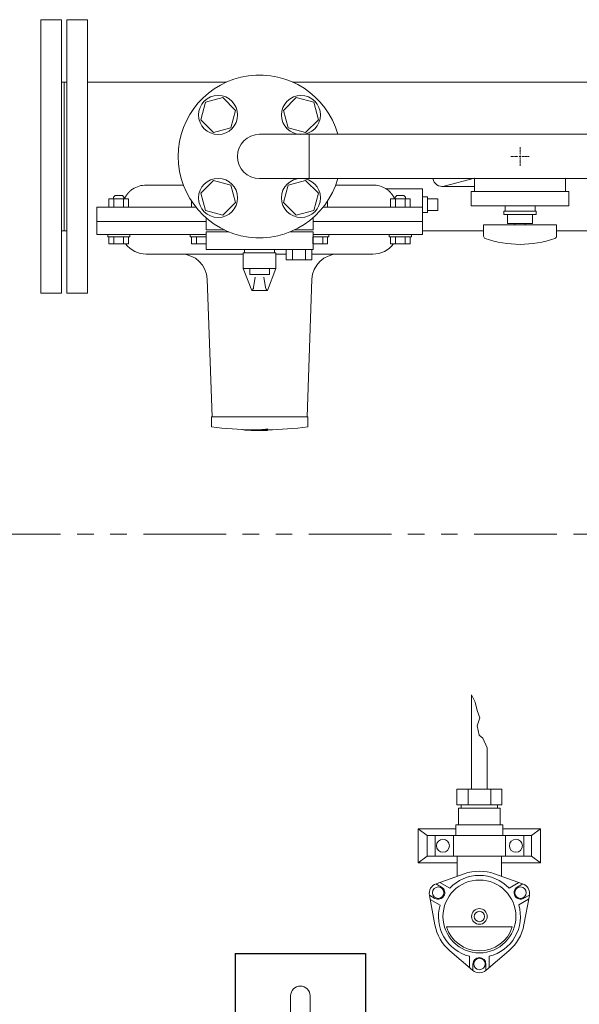
# Model space of a CAD drawing. Units: millimetres. Extents: x 3895 to 13404, y 1335 to 8822.
# Drawn here: x 4734 to 5164, y 7544 to 8300 of the extents above; entities that cross this region are included whole.
import ezdxf

# ---------------------------------------------------------------- set-up
doc = ezdxf.new("R2010")
doc.units = ezdxf.units.MM
doc.linetypes.add('CENTER2', pattern=[1.125, 0.75, -0.125, 0.125, -0.125])
doc.linetypes.add('PHANTOM', pattern=[63.5, 31.75, -6.35, 6.35, -6.35, 6.35, -6.35])
for name, color, linetype in [('CSLAYER17', 7, 'Continuous'), ('FORMAT', 7, 'Continuous'), ('HI_VB', 7, 'Continuous')]:
    doc.layers.add(name, color=color, linetype=linetype)
doc.layers.add('ガス配管細', color=4, linetype='Continuous', lineweight=20)
doc.layers.add('図面枠', color=7, linetype='Continuous', lineweight=50)

msp = doc.modelspace()

# ---------------------------------------------------------------- linework, layer by layer
at = {"color": 3, "linetype": 'Continuous', "lineweight": 9}
for p, q in [((4831.06, 8172.58), (4859.56, 8172.58)), ((4976.56, 8172.58), (5005.06, 8172.58)), ((5059.86, 8171.81), (5083.06, 8178)), ((5043.06, 8169.58), (5016.49, 8169.58)), ((5043.06, 8157.58), (5043.06, 8169.58)), ((5058.06, 8171.58), (5083.06, 8171.58)), ((5047.06, 8163.58), (5043.06, 8163.58)), ((5043.06, 8144.58), (5043.06, 8157.58)), ((5047.06, 8163.58), (5047.06, 8151.58)), ((5055.06, 8162.08), (5047.06, 8162.08)), ((5055.06, 8162.08), (5055.06, 8160.69)), ((5055.06, 8160.69), (5055.06, 8154.46)), ((4793.06, 8155.58), (4793.06, 8134.58)), ((4869.22, 8155.58), (4793.06, 8155.58)), ((4966.9, 8155.58), (5043.06, 8155.58)), ((5043.06, 8151.58), (5047.06, 8151.58)), ((5055.06, 8153.08), (5047.06, 8153.08)), ((5055.06, 8154.46), (5055.06, 8153.08)), ((4876.98, 8144.58), (4793.06, 8144.58)), ((4959.13, 8144.58), (5043.06, 8144.58)), ((5043.06, 8134.58), (5043.06, 8144.58)), ((4876.98, 8134.58), (4793.06, 8134.58)), ((5043.06, 8134.58), (4959.13, 8134.58)), ((4905.56, 8119.58), (4831.06, 8119.58)), ((4938.4, 8119.58), (4930.56, 8119.58)), ((5005.06, 8119.58), (4958.19, 8119.58)), ((4877.87, 8100.27), (4881.56, 7994.58)), ((4954.56, 7994.58), (4958.25, 8100.27)), ((4881.06, 7994.58), (4881.06, 7993.58)), ((4881.06, 7994.58), (4955.06, 7994.58)), ((4881.06, 7986.97), (4881.06, 7993.58)), ((4955.06, 7986.92), (4955.06, 7994.58)), ((4881.06, 7986.87), (4881.06, 7986.97)), ((4924.06, 7985.37), (4924.06, 7984.87)), ((4924.06, 7984.14), (4924.06, 7984.87))]:
    msp.add_line(p, q, dxfattribs=at)
at = {"color": 1, "linetype": 'PHANTOM', "lineweight": 13, "ltscale": 2}
msp.add_line((4066.84, 7904.51), (6866.82, 7904.51), dxfattribs=at)
at = {"color": 51, "linetype": 'Continuous', "lineweight": 9}
for p, q in [((5080.87, 7708.8), (5080.87, 7781.13)), ((5083.68, 7775.69), (5080.87, 7781.13)), ((5085.08, 7769.05), (5083.68, 7775.69)), ((5087.1, 7763.41), (5085.08, 7769.05)), ((5085.08, 7757.37), (5087.1, 7763.41)), ((5086.7, 7750.12), (5085.08, 7757.37)), ((5089.51, 7747.9), (5086.7, 7750.12)), ((5092.87, 7740.45), (5089.51, 7747.9)), ((5092.87, 7708.8), (5092.87, 7740.45)), ((5069.55, 7708.8), (5104.19, 7708.8)), ((5069.55, 7696.8), (5069.55, 7708.8)), ((5078.28, 7708.8), (5078.28, 7696.8)), ((5095.6, 7708.8), (5095.6, 7696.8)), ((5104.19, 7708.8), (5104.19, 7696.8)), ((5069.55, 7696.8), (5104.19, 7696.8)), ((5072.87, 7694.3), (5072.87, 7696.8)), ((5100.87, 7694.3), (5100.87, 7696.8)), ((5070.87, 7694.3), (5102.87, 7694.3)), ((5070.87, 7694.3), (5070.87, 7681.3)), ((5102.87, 7694.3), (5102.87, 7681.3)), ((5068.87, 7681.3), (5104.87, 7681.3)), ((5068.87, 7673.3), (5068.87, 7681.3)), ((5104.87, 7673.3), (5104.87, 7681.3)), ((5039.87, 7652.3), (5039.87, 7678.3)), ((5039.87, 7678.3), (5068.87, 7678.3)), ((5046.87, 7673.3), (5039.87, 7678.3)), ((5104.87, 7678.3), (5133.87, 7678.3)), ((5126.87, 7673.3), (5133.87, 7678.3)), ((5133.87, 7678.3), (5133.87, 7652.3)), ((5046.87, 7673.3), (5046.87, 7657.3)), ((5046.87, 7673.3), (5126.87, 7673.3)), ((5052.87, 7657.3), (5052.87, 7673.3)), ((5066.87, 7673.3), (5066.87, 7657.3)), ((5068.87, 7673.3), (5104.87, 7673.3)), ((5106.87, 7657.3), (5106.87, 7673.3)), ((5120.87, 7673.3), (5120.87, 7657.3)), ((5126.87, 7657.3), (5126.87, 7673.3)), ((5046.87, 7657.3), (5039.87, 7652.3)), ((5039.87, 7652.3), (5069.87, 7652.3)), ((5046.87, 7657.3), (5126.87, 7657.3)), ((5069.87, 7641.89), (5069.87, 7657.3)), ((5103.87, 7641.89), (5103.87, 7657.3)), ((5103.87, 7652.3), (5133.87, 7652.3)), ((5126.87, 7657.3), (5133.87, 7652.3)), ((5053.69, 7636.17), (5075.25, 7643.8)), ((5098.48, 7643.8), (5120.04, 7636.17)), ((5053.44, 7636.07), (5057.75, 7633.59)), ((5056.54, 7637.17), (5064.11, 7632.8)), ((5117.17, 7637.18), (5109.6, 7632.82)), ((5120.26, 7636.08), (5115.97, 7633.61)), ((5048.46, 7627.4), (5052.75, 7624.93)), ((5052.67, 7604.68), (5048.5, 7627.17)), ((5049.05, 7624.17), (5056.62, 7619.81)), ((5124.68, 7624.2), (5117.11, 7619.83)), ((5125.28, 7627.43), (5120.97, 7624.95)), ((5125.23, 7627.17), (5121.07, 7604.68)), ((5061.6, 7603.02), (5112.13, 7603.02)), ((5081.67, 7569.71), (5064.28, 7584.57)), ((5109.45, 7584.57), (5092.06, 7569.71)), ((5079.38, 7571.67), (5079.38, 7580.42)), ((5094.38, 7571.69), (5094.38, 7580.43)), ((5081.88, 7569.54), (5081.88, 7574.52)), ((5091.88, 7569.56), (5091.88, 7574.52))]:
    msp.add_line(p, q, dxfattribs=at)
at = {"color": 4, "linetype": 'Continuous', "lineweight": 25}
for p, q in [((4899.39, 7582.58), (4999.39, 7582.58)), ((4899.39, 7582.58), (4899.39, 7487.58)), ((4999.39, 7582.58), (4999.39, 7487.58))]:
    msp.add_line(p, q, dxfattribs=at)
at = {"color": 2, "linetype": 'Continuous', "lineweight": 9}
for p, q in [((4941.89, 7550.08), (4941.89, 7515.08)), ((4956.89, 7550.08), (4956.89, 7515.08))]:
    msp.add_line(p, q, dxfattribs=at)
at = {"color": 51, "linetype": 'Continuous', "lineweight": 9}
for centre, radius in [((5058.87, 7665.3), 5), ((5114.87, 7665.3), 5), ((5086.87, 7611.02), 28), ((5055.26, 7629.27), 4.4), ((5118.46, 7629.27), 4.4), ((5086.87, 7611.02), 6), ((5086.87, 7611.02), 4), ((5086.87, 7574.53), 4.4)]:
    msp.add_circle(centre, radius, dxfattribs=at)
at = {"color": 3, "linetype": 'Continuous', "lineweight": 9}
for centre, radius, start, end in [((4830.99, 8153.08), 19.49, 89.79092, 122.48921), ((5005.06, 8152.58), 20, 60.12088, 90), ((5058.06, 8178.58), 7, 188.21321, 284.94669), ((4831.06, 8139.58), 20, 217.22884, 270), ((5005.06, 8139.58), 20, 270, 322.77116), ((4857.88, 8099.58), 20, 2, 90.39505), ((4978.24, 8099.58), 20, 89.69602, 178), ((4918.06, 8284.58), 300, 262.91548, 269.01334), ((4914.03, 8050.67), 66.56, 261.62774, 278.66445), ((4914.02, 8051.14), 66.53, 269.02633, 278.67514), ((4918.06, 8284.58), 300.5, 269.01498, 271.14408), ((4918.92, 8266.09), 281.5, 271.04577, 277.37576)]:
    msp.add_arc(centre, radius, start, end, dxfattribs=at)
at = {"color": 51, "linetype": 'Continuous', "lineweight": 9}
for centre, radius, start, end in [((5086.87, 7611.02), 34.78, 70.49655, 109.50345), ((5056.37, 7628.63), 8, 109.50345, 190.49655), ((5086.87, 7611.02), 31.5, 43.79564, 136.24734), ((5117.37, 7628.63), 8, 349.50345, 70.49655), ((5055.26, 7629.27), 5, 240.00002, 59.99998), ((5118.48, 7629.27), 5, 120.00002, 299.99998), ((5086.87, 7611.02), 31.5, 163.79564, 256.24734), ((5086.87, 7611.02), 31.5, 283.79564, 16.24734), ((5086.87, 7611.02), 34.78, 190.49655, 229.50345), ((5086.87, 7611.02), 26.5, 197.57096, 342.42904), ((5086.87, 7611.02), 34.78, 310.49655, 349.50345), ((5086.87, 7574.52), 5, 0.00002, 179.99998), ((5086.87, 7575.8), 8, 229.50345, 310.49655)]:
    msp.add_arc(centre, radius, start, end, dxfattribs=at)
at = {"color": 2, "linetype": 'Continuous', "lineweight": 9}
msp.add_arc((4949.39, 7550.08), 7.5, 360, 180, dxfattribs=at)
at = {"color": 3, "linetype": 'Continuous', "lineweight": 9}
for points, knots in [([(4814.33, 8162.08), (4814.38, 8162.18), (4814.47, 8162.38), (4814.61, 8162.68), (4814.76, 8162.97), (4814.91, 8163.25), (4815.07, 8163.52), (4815.23, 8163.78), (4815.4, 8164.04), (4815.56, 8164.29), (4815.72, 8164.54), (4815.89, 8164.79), (4816.06, 8165.03), (4816.22, 8165.27), (4816.39, 8165.5), (4816.56, 8165.72), (4816.73, 8165.94), (4816.9, 8166.16), (4817.07, 8166.36), (4817.24, 8166.57), (4817.42, 8166.76), (4817.59, 8166.95), (4817.76, 8167.14), (4817.93, 8167.32), (4818.1, 8167.49), (4818.27, 8167.66), (4818.44, 8167.82), (4818.61, 8167.98), (4818.77, 8168.13), (4818.94, 8168.28), (4819.1, 8168.42), (4819.25, 8168.56), (4819.41, 8168.68), (4819.56, 8168.81), (4819.7, 8168.93), (4819.85, 8169.04), (4819.99, 8169.15), (4820.13, 8169.25), (4820.26, 8169.35), (4820.39, 8169.44), (4820.47, 8169.5), (4820.52, 8169.53)], [0, 0, 0, 0, 0.336565, 0.666299, 0.989669, 1.30753, 1.620632, 1.92963, 2.235095, 2.537516, 2.836992, 3.133321, 3.426296, 3.715721, 4.001406, 4.283173, 4.560856, 4.834353, 5.103668, 5.368808, 5.629774, 5.886557, 6.139143, 6.38751, 6.631613, 6.871256, 7.106166, 7.336062, 7.56066, 7.779675, 7.992815, 8.199803, 8.400588, 8.595266, 8.783932, 8.96668, 9.143598, 9.314771, 9.480263, 9.639371, 9.790366, 9.790366, 9.790366, 9.790366]), ([(5015.6, 8169.53), (5015.56, 8169.55), (5015.48, 8169.6), (5015.38, 8169.68), (5015.28, 8169.74), (5015.2, 8169.8), (5015.13, 8169.84), (5015.07, 8169.88), (5015.04, 8169.9), (5015.01, 8169.92), (5015.01, 8169.92), (5015.02, 8169.91), (5015.02, 8169.91)], [0, 0, 0, 0, 0.1410733, 0.2704125, 0.3862009, 0.4866188, 0.5698439, 0.6340516, 0.7003975, 0.7076742, 0.7108562, 0.7192671, 0.7192671, 0.7192671, 0.7192671]), ([(5016.49, 8169.59), (5016.47, 8169.59), (5016.45, 8169.59), (5016.41, 8169.58), (5016.37, 8169.58), (5016.33, 8169.58), (5016.29, 8169.58), (5016.25, 8169.58), (5016.21, 8169.58), (5016.17, 8169.58), (5016.14, 8169.58), (5016.1, 8169.59), (5016.06, 8169.59), (5016.02, 8169.6), (5015.98, 8169.6), (5015.94, 8169.61), (5015.9, 8169.62), (5015.87, 8169.63), (5015.83, 8169.63), (5015.79, 8169.64), (5015.75, 8169.65), (5015.71, 8169.66), (5015.67, 8169.67), (5015.64, 8169.68), (5015.6, 8169.69), (5015.56, 8169.7), (5015.52, 8169.71), (5015.49, 8169.72), (5015.45, 8169.73), (5015.41, 8169.75), (5015.38, 8169.76), (5015.35, 8169.77), (5015.34, 8169.78)], [0, 0, 0, 0, 0.03902, 0.078018, 0.116977, 0.155889, 0.194756, 0.233601, 0.272448, 0.311318, 0.350223, 0.389174, 0.428176, 0.46723, 0.506331, 0.545475, 0.584651, 0.623848, 0.663051, 0.702246, 0.741416, 0.780553, 0.81965, 0.858702, 0.897708, 0.936669, 0.975591, 1.014484, 1.053363, 1.092248, 1.131166, 1.170119, 1.170119, 1.170119, 1.170119]), ([(5021.78, 8162.08), (5021.73, 8162.18), (5021.65, 8162.38), (5021.5, 8162.68), (5021.35, 8162.97), (5021.2, 8163.25), (5021.04, 8163.52), (5020.88, 8163.78), (5020.72, 8164.04), (5020.55, 8164.29), (5020.39, 8164.54), (5020.22, 8164.79), (5020.06, 8165.03), (5019.89, 8165.27), (5019.72, 8165.5), (5019.55, 8165.72), (5019.38, 8165.94), (5019.21, 8166.16), (5019.04, 8166.36), (5018.87, 8166.57), (5018.7, 8166.76), (5018.52, 8166.95), (5018.35, 8167.14), (5018.18, 8167.32), (5018.01, 8167.49), (5017.84, 8167.66), (5017.67, 8167.82), (5017.5, 8167.98), (5017.34, 8168.13), (5017.18, 8168.28), (5017.02, 8168.42), (5016.86, 8168.56), (5016.71, 8168.68), (5016.56, 8168.81), (5016.41, 8168.93), (5016.26, 8169.04), (5016.12, 8169.15), (5015.99, 8169.25), (5015.85, 8169.35), (5015.72, 8169.44), (5015.64, 8169.5), (5015.6, 8169.53)], [0, 0, 0, 0, 0.336565, 0.666299, 0.989669, 1.30753, 1.620632, 1.92963, 2.235095, 2.537516, 2.836992, 3.133321, 3.426296, 3.715721, 4.001406, 4.283173, 4.560856, 4.834353, 5.103668, 5.368808, 5.629774, 5.886557, 6.139143, 6.38751, 6.631613, 6.871256, 7.106166, 7.336062, 7.56066, 7.779675, 7.992815, 8.199803, 8.400588, 8.595266, 8.783932, 8.96668, 9.143598, 9.314771, 9.480263, 9.639371, 9.790366, 9.790366, 9.790366, 9.790366])]:
    msp.add_open_spline(points, degree=3, knots=knots, dxfattribs=at)
at = {"layer": 'CSLAYER17', "color": 3, "linetype": 'Continuous', "lineweight": 9}
for p, q in [((4876.44, 8236.19), (4872.85, 8222.81)), ((4889.82, 8239.78), (4876.44, 8236.19)), ((4899.62, 8229.98), (4889.82, 8239.78)), ((4946.29, 8239.78), (4936.49, 8229.98)), ((4959.67, 8236.19), (4946.29, 8239.78)), ((4963.26, 8222.81), (4959.67, 8236.19)), ((4896.03, 8216.6), (4899.62, 8229.98)), ((4936.49, 8229.98), (4940.08, 8216.6)), ((4872.85, 8222.81), (4882.65, 8213.01)), ((4953.46, 8213.01), (4963.26, 8222.81)), ((4882.65, 8213.01), (4896.03, 8216.6)), ((4940.08, 8216.6), (4953.46, 8213.01)), ((5118.06, 8195.28), (5118.06, 8193.88)), ((5117.36, 8194.58), (5118.76, 8194.58)), ((4882.65, 8176.14), (4872.85, 8166.34)), ((4896.03, 8172.55), (4882.65, 8176.14)), ((4899.62, 8159.17), (4896.03, 8172.55)), ((4940.08, 8172.55), (4936.49, 8159.17)), ((4953.46, 8176.14), (4940.08, 8172.55)), ((4963.26, 8166.34), (4953.46, 8176.14)), ((4872.85, 8166.34), (4876.44, 8152.96)), ((4959.67, 8152.96), (4963.26, 8166.34)), ((4889.82, 8149.37), (4899.62, 8159.17)), ((4936.49, 8159.17), (4946.29, 8149.37)), ((4876.44, 8152.96), (4889.82, 8149.37)), ((4946.29, 8149.37), (4959.67, 8152.96))]:
    msp.add_line(p, q, dxfattribs=at)
at = {"layer": 'CSLAYER17', "color": 3, "linetype": 'CENTER2', "lineweight": 9}
for p, q in [((5118.06, 8201.7), (5118.06, 8195.98)), ((5110.94, 8194.58), (5116.66, 8194.58)), ((5118.06, 8193.18), (5118.06, 8187.46)), ((5119.46, 8194.58), (5125.18, 8194.58))]:
    msp.add_line(p, q, dxfattribs=at)
at = {"layer": 'CSLAYER17', "color": 3, "lineweight": 9}
for p, q in [((5080.56, 8167.58), (5155.56, 8167.58)), ((5080.56, 8156.58), (5155.56, 8156.58)), ((5105.56, 8152.58), (5130.56, 8152.58)), ((5105.56, 8150.08), (5105.56, 8152.58)), ((5105.56, 8150.08), (5130.56, 8150.08)), ((5106.56, 8156.58), (5106.56, 8152.58)), ((5108.56, 8143.08), (5108.56, 8150.08)), ((5127.56, 8150.08), (5127.56, 8143.08)), ((5129.56, 8156.58), (5129.56, 8152.58)), ((5130.56, 8150.08), (5130.56, 8152.58)), ((5108.56, 8143.08), (5127.56, 8143.08)), ((5114.06, 8142.08), (5114.06, 8143.08)), ((5122.06, 8142.08), (5122.06, 8143.08)), ((5090.06, 8142.08), (5146.06, 8142.08)), ((5090.06, 8133.48), (5090.06, 8142.08)), ((5146.06, 8133.48), (5146.06, 8142.08))]:
    msp.add_line(p, q, dxfattribs=at)
at = {"layer": 'CSLAYER17', "color": 3, "linetype": 'Continuous', "lineweight": 9}
for centre in [(4886.24, 8226.4), (4949.88, 8226.4), (4886.24, 8162.76), (4949.88, 8162.76)]:
    msp.add_circle(centre, 15, dxfattribs=at)
for radius, start, end in [(62.5, 15.78331, 344.21669), (17, 90, 270)]:
    msp.add_arc((4918.06, 8194.58), radius, start, end, dxfattribs=at)
at = {"layer": 'CSLAYER17', "color": 3, "lineweight": 9}
for centre, radius, start, end in [((5092.06, 8133.48), 2, 180, 250.75969), ((5118.06, 8207.98), 80.9, 250.75969, 289.24031), ((5144.06, 8133.48), 2, 289.24031, 0)]:
    msp.add_arc(centre, radius, start, end, dxfattribs=at)
at = {"layer": 'FORMAT', "color": 3, "linetype": 'Continuous', "lineweight": 9}
for p, q in [((4817.47, 8162.08), (4802.46, 8162.08)), ((4802.46, 8155.58), (4802.46, 8162.08)), ((4805.96, 8163.38), (4807.16, 8164.58)), ((4805.96, 8162.08), (4805.96, 8163.38)), ((4806.21, 8155.58), (4806.21, 8162.08)), ((4807.16, 8164.58), (4812.76, 8164.58)), ((4813.96, 8163.38), (4812.76, 8164.58)), ((4813.72, 8155.58), (4813.72, 8162.08)), ((4813.96, 8162.08), (4813.96, 8163.38)), ((4817.47, 8155.58), (4817.47, 8162.08)), ((4865.78, 8155.58), (4865.78, 8160.33)), ((4970.34, 8155.58), (4970.34, 8160.33)), ((4970.34, 8155.58), (4970.34, 8160.33)), ((5018.64, 8162.08), (5033.66, 8162.08)), ((5018.64, 8155.58), (5018.64, 8162.08)), ((5022.15, 8163.38), (5023.35, 8164.58)), ((5022.15, 8162.08), (5022.15, 8163.38)), ((5022.4, 8155.58), (5022.4, 8162.08)), ((5028.95, 8164.58), (5023.35, 8164.58)), ((5030.15, 8163.38), (5028.95, 8164.58)), ((5029.9, 8155.58), (5029.9, 8162.08)), ((5030.15, 8162.08), (5030.15, 8163.38)), ((5033.66, 8155.58), (5033.66, 8162.08)), ((4817.47, 8155.58), (4802.46, 8155.58)), ((4869.22, 8155.58), (4865.78, 8155.58)), ((4869.22, 8155.58), (4865.78, 8155.58)), ((5018.64, 8155.58), (5033.66, 8155.58)), ((4801.46, 8134.58), (4818.46, 8134.58)), ((4801.46, 8132.98), (4801.46, 8134.58)), ((4818.46, 8132.98), (4818.46, 8134.58)), ((4864.78, 8134.58), (4876.98, 8134.58)), ((4864.78, 8134.58), (4876.98, 8134.58)), ((4864.78, 8132.98), (4864.78, 8134.58)), ((4971.33, 8134.58), (4959.13, 8134.58)), ((4959.13, 8134.58), (4966.53, 8134.58)), ((4959.13, 8134.58), (4971.33, 8134.58)), ((4971.33, 8132.98), (4971.33, 8134.58)), ((5034.65, 8134.58), (5017.65, 8134.58)), ((5017.65, 8132.98), (5017.65, 8134.58)), ((5034.65, 8132.98), (5034.65, 8134.58)), ((4801.46, 8132.98), (4818.46, 8132.98)), ((4802.46, 8132.98), (4817.47, 8132.98)), ((4802.46, 8132.98), (4802.46, 8127.48)), ((4802.46, 8127.48), (4817.47, 8127.48)), ((4806.21, 8132.98), (4806.21, 8127.48)), ((4813.72, 8132.98), (4813.72, 8127.48)), ((4817.47, 8132.98), (4817.47, 8127.48)), ((4864.78, 8132.98), (4876.98, 8132.98)), ((4865.78, 8132.98), (4876.98, 8132.98)), ((4865.78, 8132.98), (4865.78, 8127.48)), ((4865.78, 8127.48), (4876.98, 8127.48)), ((4869.53, 8132.98), (4869.53, 8127.48)), ((4877.04, 8132.98), (4877.04, 8127.48)), ((4959.08, 8132.98), (4959.08, 8127.48)), ((4959.13, 8132.98), (4970.34, 8132.98)), ((4959.13, 8132.98), (4971.33, 8132.98)), ((4959.13, 8127.48), (4970.34, 8127.48)), ((4966.58, 8132.98), (4966.58, 8127.48)), ((4970.34, 8132.98), (4970.34, 8127.48)), ((5034.65, 8132.98), (5017.65, 8132.98)), ((5033.66, 8132.98), (5018.64, 8132.98)), ((5018.64, 8132.98), (5018.64, 8127.48)), ((5033.66, 8127.48), (5018.64, 8127.48)), ((5022.4, 8132.98), (5022.4, 8127.48)), ((5029.9, 8132.98), (5029.9, 8127.48)), ((5033.66, 8132.98), (5033.66, 8127.48))]:
    msp.add_line(p, q, dxfattribs=at)
at = {"layer": 'HI_VB', "color": 3, "linetype": 'Continuous', "lineweight": 9}
for p, q in [((4876.98, 8147.47), (4876.98, 8138.1)), ((4959.13, 8138.1), (4959.13, 8147.47)), ((4876.98, 8136.67), (4894.53, 8136.67)), ((4876.98, 8136.67), (4876.98, 8123.1)), ((4941.58, 8136.67), (4959.13, 8136.67)), ((4959.13, 8136.67), (4959.13, 8123.1)), ((4876.98, 8123.1), (4959.13, 8123.1)), ((4905.56, 8120.49), (4930.56, 8120.49)), ((4905.56, 8108.49), (4905.56, 8120.49)), ((4906.47, 8120.49), (4906.47, 8123.1)), ((4929.65, 8120.49), (4929.65, 8123.1)), ((4930.56, 8108.49), (4930.56, 8120.49)), ((4958.19, 8123.1), (4938.4, 8123.1)), ((4938.4, 8115.23), (4938.4, 8123.1)), ((4943.35, 8115.23), (4943.35, 8123.1)), ((4953.24, 8115.23), (4953.24, 8123.1)), ((4958.19, 8115.23), (4958.19, 8123.1)), ((4938.4, 8115.23), (4958.19, 8115.23)), ((4905.56, 8108.49), (4930.56, 8108.49)), ((4912.01, 8091.58), (4905.56, 8108.49)), ((4910.5, 8103.86), (4910.5, 8108.4)), ((4924.1, 8091.58), (4930.56, 8108.49)), ((4925.62, 8108.4), (4925.62, 8103.86)), ((4925.62, 8103.86), (4910.5, 8103.86)), ((4913.51, 8093.85), (4914.8, 8101.86)), ((4922.6, 8093.85), (4921.32, 8101.86)), ((4924.1, 8091.58), (4912.01, 8091.58))]:
    msp.add_line(p, q, dxfattribs=at)
at = {"layer": 'HI_VB', "color": 3, "lineweight": 9}
for p, q in [((4876.98, 8138.1), (4891.29, 8138.1)), ((4944.82, 8138.1), (4959.13, 8138.1))]:
    msp.add_line(p, q, dxfattribs=at)
at = {"layer": 'HI_VB', "color": 3, "linetype": 'Continuous', "lineweight": 9}
for centre, start, end in [((4910.25, 8094.37), 302.22839, 350.87261), ((4925.87, 8094.37), 189.12739, 237.77161)]:
    msp.add_arc(centre, 3.3, start, end, dxfattribs=at)
at = {"layer": 'ガス配管細', "color": 3, "linetype": 'Continuous', "lineweight": 9}
for p, q in [((5083.06, 8177.58), (5083.06, 8167.58)), ((5153.06, 8177.58), (5153.06, 8167.58)), ((5080.56, 8167.58), (5080.56, 8156.58)), ((5155.56, 8167.58), (5155.56, 8156.58))]:
    msp.add_line(p, q, dxfattribs=at)
at = {"layer": '図面枠', "color": 3, "lineweight": 9}
for p, q in [((4750.06, 8299.58), (4750.06, 8089.58)), ((4766.06, 8299.58), (4750.06, 8299.58)), ((4766.06, 8299.58), (4766.06, 8089.58)), ((4770.06, 8299.58), (4770.06, 8089.58)), ((4786.06, 8299.58), (4770.06, 8299.58)), ((4786.06, 8299.58), (4786.06, 8089.58)), ((4766.06, 8251.73), (4770.06, 8251.73)), ((4768.06, 8251.73), (4768.06, 8137.43)), ((4892.76, 8251.73), (4786.06, 8251.73)), ((5292.76, 8251.73), (4943.36, 8251.73)), ((5919.29, 8211.58), (4918.06, 8211.58)), ((4768.06, 8177.58), (4768.06, 8137.43)), ((4918.06, 8177.58), (5919.29, 8177.58)), ((4766.06, 8137.43), (4770.06, 8137.43)), ((5090.06, 8137.43), (5043.06, 8137.43)), ((5197.56, 8137.43), (5146.06, 8137.43)), ((4766.06, 8089.58), (4750.06, 8089.58)), ((4786.06, 8089.58), (4770.06, 8089.58))]:
    msp.add_line(p, q, dxfattribs=at)
at = {"layer": '図面枠', "color": 3, "lineweight": 9, "ltscale": 0.5}
msp.add_line((4956.16, 8177.58), (4956.16, 8211.58), dxfattribs=at)

doc.saveas('drawing.dxf')
